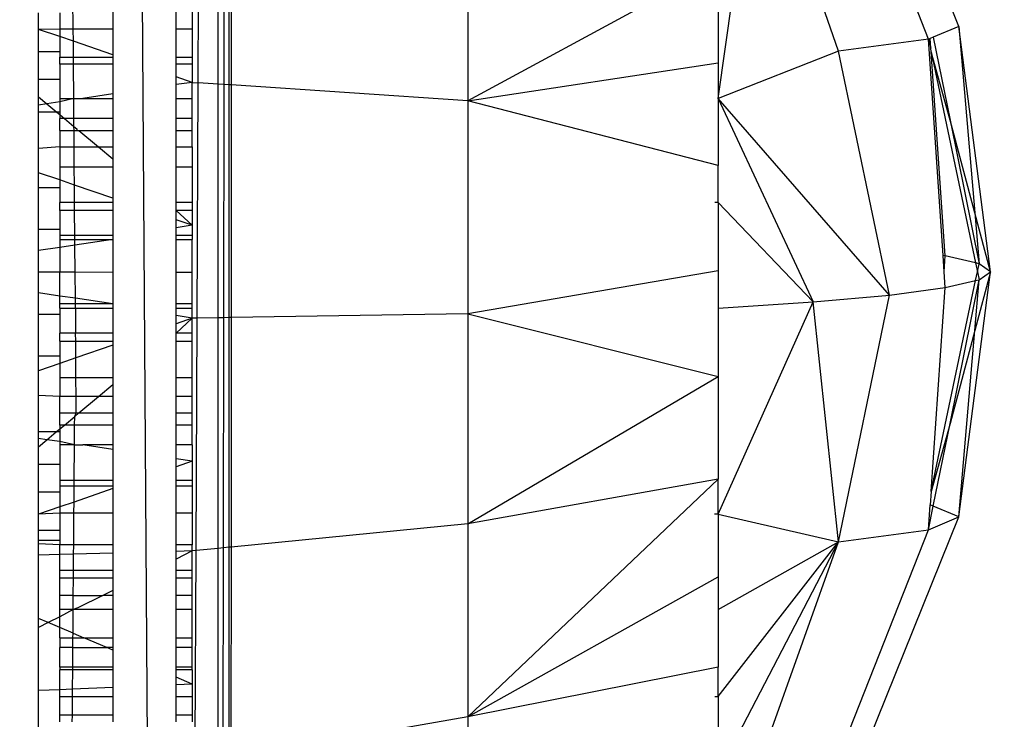
# Model space of a CAD drawing. Units: millimetres. Extents: x 847 to 11179, y 1452 to 9668.
# Drawn here: x 5033 to 5048, y 3654 to 3665 of the extents above; entities that cross this region are included whole.
import ezdxf

# ---------------------------------------------------------------- set-up
doc = ezdxf.new("R2010")
doc.units = ezdxf.units.MM
doc.layers.add('Strefa bezpieczna', color=8, linetype='Continuous')
doc.dimstyles.get("Standard").update_dxf_attribs({"dimtxt": 180, "dimasz": 200, "dimexe": 0.18, "dimexo": 0.0625, "dimgap": 200, "dimtad": 0, "dimtih": 1, "dimtoh": 1, "dimlfac": 0.001, "dimzin": 0, "dimdsep": 46, "dimtxsty": 'Standard', "dimcen": 0.09, "dimse1": 1, "dimse2": 1, "dimadec": 0, "dimazin": 0, "dimtfac": 1, "dimtdec": 4, "dimtofl": 0, "dimtmove": 0, "dimatfit": 3, "dimfxl": 0, "dimtolj": 1, "dimtzin": 0, "dimarcsym": 0})

# ---------------------------------------------------------------- blocks, each defined once
blk = doc.blocks.new('*D12')
at = {"layer": 'Defpoints', "color": 0}
for p in [(6713.831, 8266.761), (1085.159, 1451.717), (4670.983, 1451.717)]:
    blk.add_point(p, dxfattribs=at)
at = {"layer": 'Strefa bezpieczna', "color": 0, "lineweight": -2}
for p, q in [((1085.159, 8066.761), (1085.159, 5149.239)), ((1085.159, 1651.717), (1085.159, 4569.239))]:
    blk.add_line(p, q, dxfattribs=at)
at = {"layer": 'Strefa bezpieczna', "color": 0}
for points in [[(1051.826, 8066.761), (1118.492, 8066.761), (1085.159, 8266.761)], [(1051.826, 1651.717), (1118.492, 1651.717), (1085.159, 1451.717)]]:
    blk.add_solid(points, dxfattribs=at)
at = {"layer": 'Strefa bezpieczna', "color": 0, "insert": (1085.159, 4859.239), "char_height": 180, "attachment_point": 5}
blk.add_mtext('\\A1;6.82', dxfattribs=at)
blk = doc.blocks.new('*D13')
at = {"layer": 'Defpoints', "color": 0}
for p in [(4683.024, 6779.882), (1988.994, 2951.717), (5065.205, 2951.717)]:
    blk.add_point(p, dxfattribs=at)
at = {"layer": 'Strefa bezpieczna', "color": 0, "lineweight": -2}
for p, q in [((1988.994, 6579.882), (1988.994, 5149.239)), ((1988.994, 3151.717), (1988.994, 4569.239))]:
    blk.add_line(p, q, dxfattribs=at)
at = {"layer": 'Strefa bezpieczna', "color": 0}
for points in [[(1955.661, 6579.882), (2022.327, 6579.882), (1988.994, 6779.882)], [(1955.661, 3151.717), (2022.327, 3151.717), (1988.994, 2951.717)]]:
    blk.add_solid(points, dxfattribs=at)
at = {"layer": 'Strefa bezpieczna', "color": 0, "insert": (1988.994, 4859.239), "char_height": 180, "attachment_point": 5}
blk.add_mtext('\\A1;3.83', dxfattribs=at)

msp = doc.modelspace()

# ---------------------------------------------------------------- linework, layer by layer
for p, q in [((5034.241, 3733.398), (5035.207, 3587.25)), ((5047.295, 3664.743), (5045.863, 3668.281)), ((5046.823, 3664.545), (5045.437, 3668.103)), ((5043.579, 3663.632), (5044.188, 3667.936)), ((5045.437, 3664.36), (5044.188, 3667.936)), ((5035.554, 3663.875), (5035.569, 3667.308)), ((5035.865, 3663.855), (5035.865, 3667.265)), ((5035.954, 3663.849), (5035.958, 3667.252)), ((5036.035, 3663.843), (5036.035, 3667.241)), ((5036.067, 3667.236), (5036.065, 3663.841)), ((5039.717, 3666.707), (5039.717, 3663.598)), ((5043.579, 3665.689), (5039.717, 3663.598)), ((5033.627, 3664.701), (5033.623, 3665.171)), ((5034.241, 3665.171), (5034.241, 3664.701)), ((5035.214, 3664.701), (5035.214, 3665.171)), ((5035.464, 3665.171), (5035.464, 3664.701)), ((5043.579, 3665.171), (5043.579, 3664.182)), ((5033.093, 3664.698), (5033.093, 3664.953)), ((5033.419, 3664.953), (5033.419, 3664.701)), ((5033.419, 3664.701), (5033.093, 3664.698)), ((5033.419, 3664.586), (5033.093, 3664.698)), ((5033.093, 3664.353), (5033.093, 3664.698)), ((5033.627, 3664.701), (5033.419, 3664.701)), ((5033.419, 3664.701), (5033.419, 3664.586)), ((5033.629, 3664.515), (5033.627, 3664.701)), ((5034.241, 3664.701), (5033.627, 3664.701)), ((5034.241, 3664.701), (5034.241, 3664.305)), ((5035.464, 3664.701), (5035.214, 3664.701)), ((5035.214, 3664.269), (5035.214, 3664.701)), ((5035.464, 3664.701), (5035.464, 3664.269)), ((5047.295, 3664.743), (5046.897, 3664.576)), ((5047.784, 3660.957), (5047.295, 3664.743)), ((5047.295, 3664.743), (5047.54, 3661.866)), ((5033.419, 3664.586), (5033.419, 3664.353)), ((5033.629, 3664.515), (5033.419, 3664.586)), ((5033.631, 3664.269), (5033.629, 3664.515)), ((5034.241, 3664.305), (5033.629, 3664.515)), ((5046.823, 3664.545), (5045.437, 3664.36)), ((5046.85, 3664.556), (5046.823, 3664.545)), ((5047.049, 3661.206), (5046.823, 3664.545)), ((5046.823, 3664.545), (5046.86, 3664.406)), ((5046.897, 3664.576), (5046.85, 3664.556)), ((5046.86, 3664.406), (5046.85, 3664.556)), ((5046.897, 3664.576), (5047.157, 3663.299)), ((5033.419, 3664.353), (5033.093, 3664.353)), ((5033.093, 3663.924), (5033.093, 3664.353)), ((5033.419, 3664.353), (5033.419, 3664.269)), ((5045.437, 3664.36), (5043.579, 3663.632)), ((5046.221, 3660.598), (5045.437, 3664.36)), ((5046.864, 3664.351), (5046.86, 3664.406)), ((5047.082, 3661.202), (5046.864, 3664.351)), ((5046.864, 3664.351), (5047.552, 3661.094)), ((5047.157, 3663.299), (5046.864, 3664.351)), ((5033.419, 3664.269), (5033.631, 3664.269)), ((5033.419, 3664.16), (5033.419, 3664.269)), ((5033.631, 3664.16), (5033.419, 3664.16)), ((5033.419, 3664.16), (5033.419, 3663.924)), ((5033.631, 3664.16), (5033.631, 3664.269)), ((5033.631, 3664.269), (5034.241, 3664.269)), ((5033.636, 3663.632), (5033.631, 3664.16)), ((5034.241, 3664.16), (5033.631, 3664.16)), ((5034.241, 3664.305), (5034.241, 3664.269)), ((5034.241, 3664.269), (5034.241, 3664.16)), ((5034.241, 3664.16), (5034.241, 3663.701)), ((5035.214, 3664.269), (5035.464, 3664.269)), ((5035.214, 3664.16), (5035.214, 3664.269)), ((5035.464, 3664.16), (5035.214, 3664.16)), ((5035.214, 3663.968), (5035.214, 3664.16)), ((5035.464, 3664.269), (5035.464, 3664.16)), ((5035.464, 3664.16), (5035.464, 3663.881)), ((5039.717, 3663.598), (5043.579, 3664.182)), ((5043.579, 3664.182), (5043.579, 3663.632)), ((5033.419, 3663.924), (5033.093, 3663.924)), ((5033.093, 3663.658), (5033.093, 3663.924)), ((5033.419, 3663.924), (5033.419, 3663.632)), ((5035.464, 3663.881), (5035.214, 3663.968)), ((5035.214, 3663.845), (5035.214, 3663.968)), ((5035.464, 3663.881), (5035.214, 3663.845)), ((5035.464, 3663.632), (5035.464, 3663.881)), ((5035.464, 3663.881), (5035.554, 3663.875)), ((5035.538, 3660.241), (5035.554, 3663.875)), ((5035.865, 3663.855), (5035.554, 3663.875)), ((5035.954, 3663.849), (5035.865, 3663.855)), ((5035.865, 3660.247), (5035.865, 3663.855)), ((5035.214, 3663.632), (5035.214, 3663.845)), ((5035.95, 3660.248), (5035.954, 3663.849)), ((5036.035, 3663.843), (5035.954, 3663.849)), ((5036.065, 3663.841), (5036.035, 3663.843)), ((5036.035, 3660.249), (5036.035, 3663.843)), ((5036.065, 3663.841), (5036.064, 3660.25)), ((5039.717, 3663.598), (5036.065, 3663.841)), ((5033.093, 3663.658), (5033.221, 3663.55)), ((5033.093, 3663.531), (5033.093, 3663.658)), ((5033.221, 3663.55), (5033.093, 3663.531)), ((5033.419, 3663.58), (5033.221, 3663.55)), ((5033.221, 3663.55), (5033.374, 3663.422)), ((5033.419, 3663.632), (5033.636, 3663.632)), ((5033.419, 3663.632), (5033.419, 3663.58)), ((5033.636, 3663.632), (5033.419, 3663.58)), ((5033.419, 3663.58), (5033.419, 3663.422)), ((5033.638, 3663.323), (5033.636, 3663.632)), ((5033.636, 3663.632), (5033.775, 3663.632)), ((5034.241, 3663.701), (5033.775, 3663.632)), ((5033.775, 3663.632), (5034.241, 3663.632)), ((5034.241, 3663.701), (5034.241, 3663.632)), ((5034.241, 3663.632), (5034.241, 3663.323)), ((5035.214, 3663.632), (5035.464, 3663.632)), ((5035.214, 3663.323), (5035.214, 3663.632)), ((5035.464, 3663.323), (5035.464, 3663.632)), ((5043.579, 3662.595), (5039.717, 3663.598)), ((5039.717, 3663.598), (5039.717, 3660.309)), ((5043.579, 3663.632), (5045.044, 3660.491)), ((5046.221, 3660.598), (5043.579, 3663.632)), ((5043.579, 3663.632), (5043.579, 3662.595)), ((5033.093, 3663.422), (5033.093, 3663.531)), ((5033.374, 3663.422), (5033.093, 3663.422)), ((5033.093, 3662.86), (5033.093, 3663.422)), ((5033.419, 3663.422), (5033.374, 3663.422)), ((5033.374, 3663.422), (5033.419, 3663.385)), ((5033.419, 3663.422), (5033.419, 3663.385)), ((5033.419, 3663.385), (5033.419, 3663.323)), ((5033.419, 3663.385), (5033.493, 3663.323)), ((5033.493, 3663.323), (5033.419, 3663.323)), ((5033.419, 3663.137), (5033.419, 3663.323)), ((5033.638, 3663.323), (5033.493, 3663.323)), ((5033.493, 3663.323), (5033.639, 3663.201)), ((5033.639, 3663.201), (5033.638, 3663.323)), ((5034.241, 3663.323), (5033.638, 3663.323)), ((5034.241, 3663.323), (5034.241, 3663.137)), ((5035.464, 3663.323), (5035.214, 3663.323)), ((5035.214, 3663.137), (5035.214, 3663.323)), ((5035.464, 3663.137), (5035.464, 3663.323)), ((5047.157, 3663.299), (5047.607, 3661.081)), ((5047.54, 3661.866), (5047.157, 3663.299)), ((5033.419, 3663.137), (5033.64, 3663.137)), ((5033.419, 3663.137), (5033.419, 3662.885)), ((5033.639, 3663.201), (5033.685, 3663.162)), ((5033.64, 3663.137), (5033.639, 3663.201)), ((5033.64, 3663.137), (5033.685, 3663.137)), ((5033.641, 3662.885), (5033.64, 3663.137)), ((5033.685, 3663.162), (5033.685, 3663.137)), ((5033.685, 3663.137), (5033.716, 3663.137)), ((5033.716, 3663.137), (5034.241, 3663.137)), ((5033.716, 3663.137), (5034.017, 3662.885)), ((5034.241, 3663.137), (5034.241, 3662.885)), ((5035.214, 3663.137), (5035.464, 3663.137)), ((5035.214, 3662.885), (5035.214, 3663.137)), ((5035.464, 3662.885), (5035.464, 3663.137)), ((5033.419, 3662.885), (5033.093, 3662.86)), ((5033.093, 3662.486), (5033.093, 3662.86)), ((5033.419, 3662.885), (5033.641, 3662.885)), ((5033.419, 3662.885), (5033.419, 3662.573)), ((5033.644, 3662.573), (5033.641, 3662.885)), ((5033.641, 3662.885), (5034.017, 3662.885)), ((5034.017, 3662.885), (5034.241, 3662.885)), ((5034.017, 3662.885), (5034.241, 3662.698)), ((5034.241, 3662.885), (5034.241, 3662.698)), ((5035.214, 3662.885), (5035.464, 3662.885)), ((5035.214, 3662.573), (5035.214, 3662.885)), ((5035.464, 3662.885), (5035.464, 3662.573)), ((5034.241, 3662.698), (5034.241, 3662.573)), ((5033.644, 3662.573), (5033.419, 3662.573)), ((5033.419, 3662.573), (5033.419, 3662.374)), ((5033.646, 3662.296), (5033.644, 3662.573)), ((5034.241, 3662.573), (5033.644, 3662.573)), ((5034.241, 3662.573), (5034.241, 3662.093)), ((5035.464, 3662.573), (5035.214, 3662.573)), ((5035.214, 3662.027), (5035.214, 3662.573)), ((5035.464, 3662.573), (5035.464, 3662.027)), ((5043.579, 3662.027), (5043.579, 3662.595)), ((5033.419, 3662.374), (5033.093, 3662.486)), ((5033.093, 3662.251), (5033.093, 3662.486)), ((5033.419, 3662.374), (5033.419, 3662.251)), ((5033.646, 3662.296), (5033.419, 3662.374)), ((5033.419, 3662.251), (5033.093, 3662.251)), ((5033.093, 3661.61), (5033.093, 3662.251)), ((5033.419, 3662.251), (5033.419, 3662.027)), ((5033.648, 3662.027), (5033.646, 3662.296)), ((5034.241, 3662.093), (5033.646, 3662.296)), ((5034.241, 3662.093), (5034.241, 3662.027)), ((5033.648, 3662.027), (5033.419, 3662.027)), ((5033.419, 3661.904), (5033.419, 3662.027)), ((5033.649, 3661.904), (5033.419, 3661.904)), ((5033.419, 3661.904), (5033.419, 3661.61)), ((5033.649, 3661.904), (5033.648, 3662.027)), ((5034.241, 3662.027), (5033.648, 3662.027)), ((5033.652, 3661.519), (5033.649, 3661.904)), ((5034.241, 3661.904), (5033.649, 3661.904)), ((5034.241, 3662.027), (5034.241, 3661.904)), ((5034.241, 3661.904), (5034.241, 3661.519)), ((5035.464, 3662.027), (5035.214, 3662.027)), ((5035.214, 3661.904), (5035.214, 3662.027)), ((5035.464, 3661.904), (5035.214, 3661.904)), ((5035.214, 3661.904), (5035.464, 3661.675)), ((5035.214, 3661.76), (5035.214, 3661.904)), ((5035.464, 3662.027), (5035.464, 3661.904)), ((5035.464, 3661.904), (5035.464, 3661.675)), ((5043.579, 3662.027), (5043.527, 3662.027)), ((5043.579, 3662.027), (5045.044, 3660.491)), ((5043.579, 3662.027), (5043.579, 3660.969)), ((5035.464, 3661.675), (5035.214, 3661.76)), ((5035.214, 3661.633), (5035.214, 3661.76)), ((5047.54, 3661.866), (5047.607, 3661.081)), ((5047.784, 3660.957), (5047.54, 3661.866)), ((5033.419, 3661.61), (5033.093, 3661.61)), ((5033.093, 3661.284), (5033.093, 3661.61)), ((5033.419, 3661.61), (5033.419, 3661.519)), ((5035.464, 3661.675), (5035.214, 3661.633)), ((5035.214, 3661.519), (5035.214, 3661.633)), ((5035.464, 3661.675), (5035.464, 3661.519)), ((5033.652, 3661.519), (5033.419, 3661.519)), ((5033.419, 3661.519), (5033.419, 3661.454)), ((5033.419, 3661.454), (5033.653, 3661.454)), ((5033.419, 3661.454), (5033.419, 3661.332)), ((5034.241, 3661.519), (5033.652, 3661.519)), ((5033.653, 3661.454), (5033.652, 3661.519)), ((5033.653, 3661.454), (5034.241, 3661.454)), ((5033.654, 3661.367), (5033.653, 3661.454)), ((5034.241, 3661.454), (5033.654, 3661.367)), ((5034.241, 3661.519), (5034.241, 3661.454)), ((5034.241, 3661.454), (5034.241, 3660.946)), ((5035.464, 3661.519), (5035.214, 3661.519)), ((5035.214, 3661.454), (5035.214, 3661.519)), ((5035.214, 3661.454), (5035.464, 3661.454)), ((5035.214, 3660.946), (5035.214, 3661.454)), ((5035.464, 3661.519), (5035.464, 3661.454)), ((5035.464, 3660.946), (5035.464, 3661.454)), ((5033.419, 3661.332), (5033.093, 3661.284)), ((5033.093, 3660.953), (5033.093, 3661.284)), ((5033.654, 3661.367), (5033.419, 3661.332)), ((5033.419, 3661.332), (5033.419, 3660.953)), ((5033.657, 3660.951), (5033.654, 3661.367)), ((5047.082, 3661.202), (5047.049, 3661.206)), ((5047.066, 3660.957), (5047.049, 3661.206)), ((5047.066, 3660.957), (5047.082, 3661.202)), ((5047.552, 3661.094), (5047.082, 3661.202)), ((5043.579, 3660.969), (5039.717, 3660.309)), ((5043.579, 3660.969), (5043.579, 3660.396)), ((5047.607, 3661.081), (5047.552, 3661.094)), ((5047.552, 3661.094), (5047.581, 3660.957)), ((5047.581, 3660.957), (5047.607, 3661.081)), ((5047.784, 3660.957), (5047.607, 3661.081)), ((5033.419, 3660.953), (5033.093, 3660.953)), ((5033.093, 3660.631), (5033.093, 3660.953)), ((5033.657, 3660.951), (5033.419, 3660.953)), ((5033.419, 3660.582), (5033.419, 3660.953)), ((5034.241, 3660.946), (5033.657, 3660.951)), ((5033.66, 3660.547), (5033.657, 3660.951)), ((5034.241, 3660.946), (5034.241, 3660.46)), ((5035.464, 3660.946), (5035.214, 3660.946)), ((5035.214, 3660.46), (5035.214, 3660.946)), ((5035.464, 3660.46), (5035.464, 3660.946)), ((5046.864, 3657.563), (5047.552, 3660.821)), ((5047.082, 3660.713), (5047.066, 3660.957)), ((5047.082, 3660.713), (5047.552, 3660.821)), ((5047.157, 3658.616), (5047.607, 3660.834)), ((5047.295, 3657.172), (5047.784, 3660.957)), ((5047.784, 3660.957), (5047.54, 3660.049)), ((5047.54, 3660.049), (5047.607, 3660.834)), ((5047.552, 3660.821), (5047.581, 3660.957)), ((5047.552, 3660.821), (5047.607, 3660.834)), ((5047.581, 3660.957), (5047.607, 3660.834)), ((5047.607, 3660.834), (5047.784, 3660.957)), ((5046.221, 3660.598), (5047.082, 3660.713)), ((5046.864, 3657.563), (5047.082, 3660.713)), ((5033.419, 3660.582), (5033.093, 3660.631)), ((5033.093, 3660.296), (5033.093, 3660.631)), ((5033.66, 3660.547), (5033.419, 3660.582)), ((5033.419, 3660.46), (5033.419, 3660.582)), ((5034.241, 3660.46), (5033.66, 3660.547)), ((5033.661, 3660.46), (5033.66, 3660.547)), ((5045.044, 3660.491), (5046.221, 3660.598)), ((5045.437, 3656.788), (5046.221, 3660.598)), ((5033.661, 3660.46), (5033.419, 3660.46)), ((5033.419, 3660.396), (5033.419, 3660.46)), ((5033.419, 3660.396), (5033.661, 3660.396)), ((5033.419, 3660.396), (5033.419, 3660.296)), ((5034.241, 3660.46), (5033.661, 3660.46)), ((5033.661, 3660.396), (5033.661, 3660.46)), ((5033.661, 3660.396), (5034.241, 3660.396)), ((5033.661, 3660.396), (5033.664, 3660.011)), ((5034.241, 3660.46), (5034.241, 3660.396)), ((5034.241, 3660.396), (5034.241, 3660.011)), ((5035.464, 3660.46), (5035.214, 3660.46)), ((5035.214, 3660.396), (5035.214, 3660.46)), ((5035.214, 3660.396), (5035.464, 3660.396)), ((5035.214, 3660.281), (5035.214, 3660.396)), ((5035.464, 3660.396), (5035.464, 3660.46)), ((5035.464, 3660.24), (5035.464, 3660.396)), ((5043.579, 3657.214), (5045.044, 3660.491)), ((5043.579, 3660.396), (5045.044, 3660.491)), ((5043.579, 3660.396), (5043.579, 3659.342)), ((5045.437, 3656.788), (5045.044, 3660.491)), ((5033.419, 3660.296), (5033.093, 3660.296)), ((5033.093, 3659.655), (5033.093, 3660.296)), ((5033.419, 3660.296), (5033.419, 3660.011)), ((5035.464, 3660.24), (5035.214, 3660.281)), ((5035.214, 3660.155), (5035.214, 3660.281)), ((5035.464, 3660.24), (5035.214, 3660.155)), ((5035.214, 3660.011), (5035.464, 3660.24)), ((5035.538, 3660.241), (5035.464, 3660.24)), ((5035.464, 3660.011), (5035.464, 3660.24)), ((5035.522, 3656.653), (5035.538, 3660.241)), ((5035.865, 3660.247), (5035.538, 3660.241)), ((5035.95, 3660.248), (5035.865, 3660.247)), ((5035.865, 3656.687), (5035.865, 3660.247)), ((5035.946, 3656.695), (5035.95, 3660.248)), ((5036.035, 3660.249), (5035.95, 3660.248)), ((5036.064, 3660.25), (5036.035, 3660.249)), ((5036.035, 3656.704), (5036.035, 3660.249)), ((5036.064, 3660.25), (5036.063, 3656.706)), ((5039.717, 3660.309), (5036.064, 3660.25)), ((5039.717, 3660.309), (5039.717, 3657.065)), ((5039.717, 3660.309), (5043.579, 3659.342)), ((5035.214, 3660.011), (5035.214, 3660.155)), ((5033.664, 3660.011), (5033.419, 3660.011)), ((5033.419, 3659.888), (5033.419, 3660.011)), ((5034.241, 3660.011), (5033.664, 3660.011)), ((5033.665, 3659.888), (5033.664, 3660.011)), ((5034.241, 3660.011), (5034.241, 3659.888)), ((5035.464, 3660.011), (5035.214, 3660.011)), ((5035.214, 3659.888), (5035.214, 3660.011)), ((5035.464, 3659.888), (5035.464, 3660.011)), ((5047.54, 3660.049), (5047.157, 3658.616)), ((5047.295, 3657.172), (5047.54, 3660.049)), ((5033.419, 3659.888), (5033.665, 3659.888)), ((5033.419, 3659.888), (5033.419, 3659.655)), ((5033.665, 3659.888), (5034.241, 3659.888)), ((5033.667, 3659.626), (5033.665, 3659.888)), ((5034.241, 3659.822), (5033.667, 3659.626)), ((5034.241, 3659.888), (5034.241, 3659.822)), ((5034.241, 3659.822), (5034.241, 3659.319)), ((5035.214, 3659.888), (5035.464, 3659.888)), ((5035.214, 3659.319), (5035.214, 3659.888)), ((5035.464, 3659.319), (5035.464, 3659.888)), ((5033.419, 3659.655), (5033.093, 3659.655)), ((5033.093, 3659.429), (5033.093, 3659.655)), ((5033.419, 3659.655), (5033.419, 3659.541)), ((5033.667, 3659.626), (5033.419, 3659.541)), ((5033.67, 3659.319), (5033.667, 3659.626)), ((5033.419, 3659.541), (5033.093, 3659.429)), ((5033.419, 3659.541), (5033.419, 3659.319)), ((5033.093, 3659.047), (5033.093, 3659.429)), ((5033.419, 3659.319), (5033.419, 3659.029)), ((5033.67, 3659.319), (5033.419, 3659.319)), ((5034.241, 3659.319), (5033.67, 3659.319)), ((5033.672, 3659.029), (5033.67, 3659.319)), ((5034.241, 3659.319), (5034.241, 3659.217)), ((5035.464, 3659.319), (5035.214, 3659.319)), ((5035.214, 3659.029), (5035.214, 3659.319)), ((5035.464, 3659.029), (5035.464, 3659.319)), ((5039.717, 3657.065), (5043.579, 3659.342)), ((5043.579, 3659.342), (5043.579, 3657.754)), ((5034.017, 3659.029), (5034.241, 3659.217)), ((5034.241, 3659.217), (5034.241, 3659.029)), ((5033.419, 3659.029), (5033.093, 3659.047)), ((5033.093, 3658.485), (5033.093, 3659.047)), ((5033.672, 3659.029), (5033.419, 3659.029)), ((5033.419, 3658.778), (5033.419, 3659.029)), ((5034.017, 3659.029), (5033.672, 3659.029)), ((5033.674, 3658.778), (5033.672, 3659.029)), ((5033.716, 3658.778), (5034.017, 3659.029)), ((5034.241, 3659.029), (5034.017, 3659.029)), ((5034.241, 3659.029), (5034.241, 3658.778)), ((5035.464, 3659.029), (5035.214, 3659.029)), ((5035.214, 3658.778), (5035.214, 3659.029)), ((5035.464, 3658.778), (5035.464, 3659.029)), ((5033.419, 3658.591), (5033.419, 3658.778)), ((5033.419, 3658.778), (5033.674, 3658.778)), ((5033.493, 3658.591), (5033.65, 3658.723)), ((5033.649, 3658.591), (5033.65, 3658.723)), ((5033.65, 3658.723), (5033.674, 3658.778)), ((5033.65, 3658.723), (5033.716, 3658.778)), ((5033.674, 3658.778), (5033.716, 3658.778)), ((5033.716, 3658.778), (5034.241, 3658.778)), ((5034.241, 3658.778), (5034.241, 3658.591)), ((5035.214, 3658.778), (5035.464, 3658.778)), ((5035.214, 3658.591), (5035.214, 3658.778)), ((5035.464, 3658.591), (5035.464, 3658.778)), ((5033.493, 3658.591), (5033.419, 3658.591)), ((5033.419, 3658.591), (5033.419, 3658.53)), ((5033.419, 3658.53), (5033.493, 3658.591)), ((5033.649, 3658.591), (5033.493, 3658.591)), ((5033.647, 3658.283), (5033.649, 3658.591)), ((5034.241, 3658.591), (5033.649, 3658.591)), ((5034.241, 3658.591), (5034.241, 3658.283)), ((5035.464, 3658.591), (5035.214, 3658.591)), ((5035.214, 3658.283), (5035.214, 3658.591)), ((5035.464, 3658.283), (5035.464, 3658.591)), ((5047.157, 3658.616), (5046.864, 3657.563)), ((5046.897, 3657.339), (5047.157, 3658.616)), ((5033.366, 3658.485), (5033.093, 3658.485)), ((5033.093, 3658.383), (5033.093, 3658.485)), ((5033.221, 3658.364), (5033.366, 3658.485)), ((5033.366, 3658.485), (5033.419, 3658.53)), ((5033.419, 3658.485), (5033.366, 3658.485)), ((5033.419, 3658.53), (5033.419, 3658.485)), ((5033.419, 3658.485), (5033.419, 3658.335)), ((5033.221, 3658.364), (5033.093, 3658.383)), ((5033.093, 3658.257), (5033.093, 3658.383)), ((5033.093, 3658.257), (5033.221, 3658.364)), ((5033.093, 3657.984), (5033.093, 3658.257)), ((5033.419, 3658.335), (5033.221, 3658.364)), ((5033.419, 3658.335), (5033.419, 3658.283)), ((5033.647, 3658.283), (5033.419, 3658.335)), ((5033.647, 3658.283), (5033.419, 3658.283)), ((5033.419, 3658.283), (5033.419, 3657.984)), ((5033.642, 3657.733), (5033.647, 3658.283)), ((5033.647, 3658.283), (5033.775, 3658.283)), ((5034.241, 3658.283), (5033.775, 3658.283)), ((5034.241, 3658.214), (5033.775, 3658.283)), ((5034.241, 3658.283), (5034.241, 3658.214)), ((5035.464, 3658.283), (5035.214, 3658.283)), ((5035.214, 3658.07), (5035.214, 3658.283)), ((5035.464, 3658.283), (5035.464, 3658.033)), ((5034.241, 3658.214), (5034.241, 3657.733)), ((5033.419, 3657.984), (5033.093, 3657.984)), ((5033.093, 3657.557), (5033.093, 3657.984)), ((5033.419, 3657.984), (5033.419, 3657.733)), ((5035.464, 3658.033), (5035.214, 3658.07)), ((5035.214, 3657.947), (5035.214, 3658.07)), ((5035.464, 3658.033), (5035.214, 3657.947)), ((5035.214, 3657.733), (5035.214, 3657.947)), ((5035.464, 3658.033), (5035.464, 3657.733)), ((5033.642, 3657.733), (5033.419, 3657.733)), ((5033.419, 3657.733), (5033.419, 3657.646)), ((5033.642, 3657.646), (5033.419, 3657.646)), ((5033.419, 3657.646), (5033.419, 3657.557)), ((5033.64, 3657.402), (5033.642, 3657.646)), ((5033.642, 3657.646), (5033.642, 3657.733)), ((5034.241, 3657.733), (5033.642, 3657.733)), ((5034.241, 3657.646), (5033.642, 3657.646)), ((5034.241, 3657.733), (5034.241, 3657.646)), ((5034.241, 3657.646), (5034.241, 3657.609)), ((5035.464, 3657.733), (5035.214, 3657.733)), ((5035.214, 3657.646), (5035.214, 3657.733)), ((5035.464, 3657.646), (5035.214, 3657.646)), ((5035.214, 3657.23), (5035.214, 3657.646)), ((5035.464, 3657.733), (5035.464, 3657.646)), ((5035.464, 3657.646), (5035.464, 3657.23)), ((5043.579, 3657.754), (5039.717, 3657.065)), ((5043.579, 3657.754), (5039.717, 3654.085)), ((5043.579, 3657.214), (5043.579, 3657.754)), ((5033.419, 3657.557), (5033.093, 3657.557)), ((5033.093, 3657.213), (5033.093, 3657.557)), ((5033.419, 3657.557), (5033.419, 3657.326)), ((5034.241, 3657.609), (5033.64, 3657.402)), ((5034.241, 3657.609), (5034.241, 3657.23)), ((5046.864, 3657.563), (5046.85, 3657.359)), ((5033.419, 3657.326), (5033.093, 3657.213)), ((5033.64, 3657.402), (5033.419, 3657.326)), ((5033.419, 3657.326), (5033.419, 3657.23)), ((5033.638, 3657.23), (5033.64, 3657.402)), ((5046.823, 3656.974), (5046.85, 3657.359)), ((5046.823, 3656.974), (5046.897, 3657.339)), ((5046.897, 3657.339), (5046.85, 3657.359)), ((5047.295, 3657.172), (5046.897, 3657.339)), ((5033.419, 3657.23), (5033.093, 3657.213)), ((5033.093, 3656.962), (5033.093, 3657.213)), ((5033.419, 3657.23), (5033.419, 3656.962)), ((5033.638, 3657.23), (5033.419, 3657.23)), ((5033.635, 3656.743), (5033.638, 3657.23)), ((5034.241, 3657.23), (5033.638, 3657.23)), ((5034.241, 3657.23), (5034.241, 3656.743)), ((5035.464, 3657.23), (5035.214, 3657.23)), ((5035.214, 3656.743), (5035.214, 3657.23)), ((5035.464, 3657.23), (5035.464, 3656.743)), ((5043.579, 3657.214), (5043.524, 3657.214)), ((5043.579, 3657.214), (5045.437, 3656.788)), ((5043.579, 3657.214), (5043.579, 3656.246)), ((5045.863, 3653.633), (5047.295, 3657.172)), ((5046.823, 3656.974), (5047.295, 3657.172)), ((5039.717, 3657.065), (5036.063, 3656.706)), ((5039.717, 3657.065), (5039.717, 3654.085)), ((5033.419, 3656.962), (5033.093, 3656.962)), ((5033.093, 3656.808), (5033.093, 3656.962)), ((5033.419, 3656.962), (5033.419, 3656.808)), ((5045.437, 3653.455), (5046.823, 3656.974)), ((5045.437, 3656.788), (5046.823, 3656.974)), ((5033.419, 3656.808), (5033.093, 3656.808)), ((5033.093, 3656.757), (5033.093, 3656.808)), ((5033.419, 3656.743), (5033.093, 3656.757)), ((5033.093, 3656.581), (5033.093, 3656.757)), ((5033.419, 3656.808), (5033.419, 3656.743)), ((5033.635, 3656.743), (5033.419, 3656.743)), ((5033.419, 3656.59), (5033.419, 3656.743)), ((5033.633, 3656.596), (5033.635, 3656.743)), ((5034.241, 3656.743), (5033.635, 3656.743)), ((5034.241, 3656.743), (5034.241, 3656.613)), ((5035.464, 3656.743), (5035.214, 3656.743)), ((5035.214, 3656.641), (5035.214, 3656.743)), ((5035.464, 3656.648), (5035.464, 3656.743)), ((5043.579, 3653.217), (5045.437, 3656.788)), ((5043.579, 3654.399), (5045.437, 3656.788)), ((5043.579, 3655.742), (5045.437, 3656.788)), ((5044.188, 3653.288), (5045.437, 3656.788)), ((5033.419, 3656.59), (5033.093, 3656.581)), ((5033.093, 3655.606), (5033.093, 3656.581)), ((5033.633, 3656.596), (5033.419, 3656.59)), ((5033.419, 3656.344), (5033.419, 3656.59)), ((5033.631, 3656.344), (5033.633, 3656.596)), ((5034.241, 3656.613), (5033.633, 3656.596)), ((5034.241, 3656.613), (5034.241, 3656.344)), ((5035.464, 3656.648), (5035.214, 3656.641)), ((5035.464, 3656.648), (5035.214, 3656.523)), ((5035.214, 3656.523), (5035.214, 3656.641)), ((5035.522, 3656.653), (5035.464, 3656.648)), ((5035.464, 3656.344), (5035.464, 3656.648)), ((5035.508, 3653.356), (5035.522, 3656.653)), ((5035.865, 3656.687), (5035.522, 3656.653)), ((5035.946, 3656.695), (5035.865, 3656.687)), ((5035.865, 3653.418), (5035.865, 3656.687)), ((5035.942, 3653.432), (5035.946, 3656.695)), ((5036.035, 3656.704), (5035.946, 3656.695)), ((5036.063, 3656.706), (5036.035, 3656.704)), ((5036.035, 3653.448), (5036.035, 3656.704)), ((5036.063, 3656.706), (5036.061, 3653.452)), ((5035.214, 3656.344), (5035.214, 3656.523)), ((5033.631, 3656.344), (5033.419, 3656.344)), ((5033.419, 3656.226), (5033.419, 3656.344)), ((5033.631, 3656.226), (5033.631, 3656.344)), ((5034.241, 3656.344), (5033.631, 3656.344)), ((5034.241, 3656.344), (5034.241, 3656.226)), ((5035.464, 3656.344), (5035.214, 3656.344)), ((5035.214, 3656.226), (5035.214, 3656.344)), ((5035.464, 3656.226), (5035.464, 3656.344)), ((5033.631, 3656.226), (5033.419, 3656.226)), ((5033.419, 3655.96), (5033.419, 3656.226)), ((5033.628, 3655.96), (5033.631, 3656.226)), ((5034.241, 3656.226), (5033.631, 3656.226)), ((5034.241, 3656.226), (5034.241, 3656.038)), ((5035.464, 3656.226), (5035.214, 3656.226)), ((5035.214, 3655.96), (5035.214, 3656.226)), ((5035.464, 3655.96), (5035.464, 3656.226)), ((5039.717, 3654.085), (5043.579, 3656.246)), ((5043.579, 3656.246), (5043.579, 3655.742)), ((5033.628, 3655.96), (5033.419, 3655.96)), ((5033.419, 3655.742), (5033.419, 3655.96)), ((5033.627, 3655.742), (5033.628, 3655.96)), ((5033.628, 3655.96), (5034.083, 3655.96)), ((5034.083, 3655.96), (5033.698, 3655.768)), ((5034.241, 3656.038), (5034.083, 3655.96)), ((5034.241, 3655.96), (5034.083, 3655.96)), ((5034.241, 3656.038), (5034.241, 3655.96)), ((5034.241, 3655.96), (5034.241, 3655.742)), ((5035.464, 3655.96), (5035.214, 3655.96)), ((5035.214, 3655.742), (5035.214, 3655.96)), ((5035.464, 3655.742), (5035.464, 3655.96)), ((5033.627, 3655.742), (5033.419, 3655.742)), ((5033.419, 3655.629), (5033.419, 3655.742)), ((5033.627, 3655.742), (5033.419, 3655.629)), ((5033.624, 3655.378), (5033.627, 3655.742)), ((5033.698, 3655.768), (5033.627, 3655.742)), ((5034.241, 3655.742), (5033.627, 3655.742)), ((5034.241, 3655.742), (5034.241, 3655.308)), ((5035.464, 3655.742), (5035.214, 3655.742)), ((5035.214, 3655.308), (5035.214, 3655.742)), ((5035.464, 3655.308), (5035.464, 3655.742)), ((5043.579, 3655.742), (5043.579, 3654.853)), ((5033.243, 3655.541), (5033.093, 3655.606)), ((5033.093, 3655.467), (5033.093, 3655.606)), ((5033.243, 3655.541), (5033.093, 3655.467)), ((5033.419, 3655.629), (5033.243, 3655.541)), ((5033.419, 3655.466), (5033.243, 3655.541)), ((5033.419, 3655.466), (5033.419, 3655.629)), ((5033.093, 3654.492), (5033.093, 3655.467)), ((5033.624, 3655.378), (5033.419, 3655.466)), ((5033.419, 3655.308), (5033.419, 3655.466)), ((5033.623, 3655.308), (5033.624, 3655.378)), ((5033.624, 3655.378), (5033.789, 3655.308)), ((5033.419, 3655.308), (5033.623, 3655.308)), ((5033.419, 3655.308), (5033.419, 3655.156)), ((5033.622, 3655.156), (5033.623, 3655.308)), ((5033.623, 3655.308), (5033.789, 3655.308)), ((5033.789, 3655.308), (5034.241, 3655.308)), ((5034.145, 3655.156), (5033.789, 3655.308)), ((5034.241, 3655.308), (5034.241, 3655.156)), ((5035.214, 3655.308), (5035.464, 3655.308)), ((5035.214, 3655.156), (5035.214, 3655.308)), ((5035.464, 3655.156), (5035.464, 3655.308)), ((5033.622, 3655.156), (5033.419, 3655.156)), ((5033.419, 3654.853), (5033.419, 3655.156)), ((5033.62, 3654.853), (5033.622, 3655.156)), ((5033.622, 3655.156), (5034.145, 3655.156)), ((5034.241, 3655.156), (5034.145, 3655.156)), ((5034.241, 3655.115), (5034.145, 3655.156)), ((5034.241, 3655.156), (5034.241, 3655.115)), ((5034.241, 3655.115), (5034.241, 3654.853)), ((5035.464, 3655.156), (5035.214, 3655.156)), ((5035.214, 3654.853), (5035.214, 3655.156)), ((5035.464, 3654.853), (5035.464, 3655.156)), ((5033.419, 3654.853), (5033.419, 3654.813)), ((5033.62, 3654.853), (5033.419, 3654.853)), ((5033.619, 3654.813), (5033.419, 3654.813)), ((5033.419, 3654.506), (5033.419, 3654.813)), ((5033.617, 3654.514), (5033.619, 3654.813)), ((5033.619, 3654.813), (5033.62, 3654.853)), ((5034.241, 3654.813), (5033.619, 3654.813)), ((5034.241, 3654.853), (5033.62, 3654.853)), ((5034.241, 3654.853), (5034.241, 3654.813)), ((5034.241, 3654.813), (5034.241, 3654.54)), ((5035.464, 3654.853), (5035.214, 3654.853)), ((5035.214, 3654.813), (5035.214, 3654.853)), ((5035.464, 3654.813), (5035.214, 3654.813)), ((5035.214, 3654.698), (5035.214, 3654.813)), ((5035.464, 3654.813), (5035.464, 3654.853)), ((5035.464, 3654.813), (5035.464, 3654.591)), ((5043.579, 3654.853), (5039.717, 3654.085)), ((5043.579, 3654.399), (5043.579, 3654.853)), ((5035.464, 3654.591), (5035.214, 3654.698)), ((5035.214, 3654.581), (5035.214, 3654.698)), ((5035.464, 3654.591), (5035.214, 3654.581)), ((5035.464, 3654.591), (5035.464, 3654.399)), ((5033.419, 3654.506), (5033.093, 3654.492)), ((5033.093, 3653.928), (5033.093, 3654.492)), ((5033.617, 3654.514), (5033.419, 3654.506)), ((5033.419, 3654.399), (5033.419, 3654.506)), ((5033.616, 3654.399), (5033.617, 3654.514)), ((5034.241, 3654.54), (5033.617, 3654.514)), ((5034.241, 3654.54), (5034.241, 3654.399)), ((5035.214, 3654.399), (5035.214, 3654.581)), ((5033.419, 3654.399), (5033.616, 3654.399)), ((5033.419, 3654.11), (5033.419, 3654.399)), ((5033.614, 3654.11), (5033.616, 3654.399)), ((5033.616, 3654.399), (5034.241, 3654.399)), ((5034.241, 3654.399), (5034.241, 3654.11)), ((5035.214, 3654.399), (5035.464, 3654.399)), ((5035.214, 3654.11), (5035.214, 3654.399)), ((5035.464, 3654.399), (5035.464, 3654.11)), ((5043.527, 3654.399), (5043.579, 3654.399)), ((5043.579, 3654.399), (5043.579, 3653.611)), ((5033.614, 3654.11), (5033.419, 3654.11)), ((5033.419, 3654.011), (5033.419, 3654.11)), ((5033.613, 3654.011), (5033.614, 3654.11)), ((5034.241, 3654.11), (5033.614, 3654.11)), ((5034.241, 3654.11), (5034.241, 3654.011)), ((5035.464, 3654.11), (5035.214, 3654.11)), ((5035.214, 3654.011), (5035.214, 3654.11)), ((5035.464, 3654.11), (5035.464, 3654.011)), ((5039.717, 3654.085), (5036.061, 3653.452)), ((5039.717, 3654.085), (5039.717, 3651.574))]:
    msp.add_line(p, q)

# ---------------------------------------------------------------- dimensions: what is measured, and where the dimension line sits
at = {"layer": 'Strefa bezpieczna'}
for base, p1, p2, picture, middle in [((1085.159, 1451.717), (6713.831, 8266.761), (4670.983, 1451.717), '*D12', (1085.159, 4859.239)), ((1988.994, 2951.717), (4683.024, 6779.882), (5065.205, 2951.717), '*D13', (1988.994, 4859.239))]:
    dim = msp.add_linear_dim(base=base, p1=p1, p2=p2, angle=90, dimstyle='Standard', dxfattribs=at)
    dim.commit()
    dim.dimension.update_dxf_attribs({"geometry": picture, "text_midpoint": middle, "dimtype": 160})

doc.saveas('drawing.dxf')
